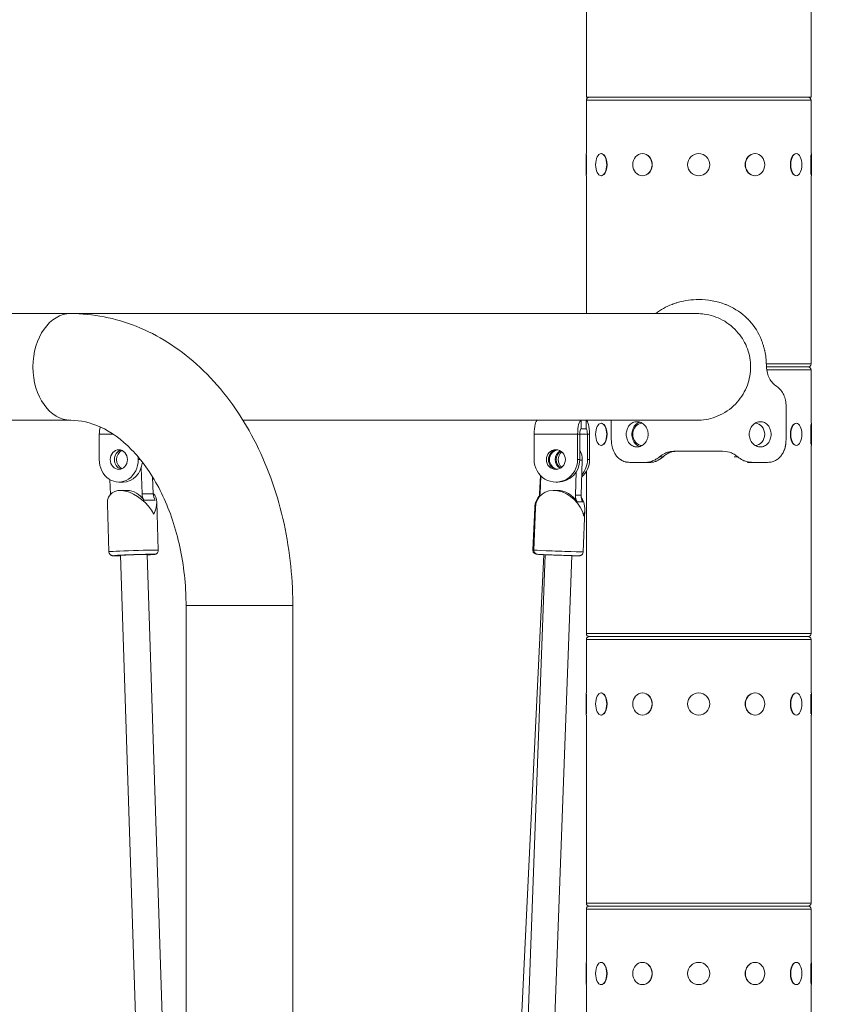
# Model space of a CAD drawing. Extents: x 57080 to 82280, y -36137 to 17323.
# Drawn here: x 78362 to 78816, y 4006 to 4563 of the extents above; entities that cross this region are included whole.
import ezdxf

# ---------------------------------------------------------------- set-up
doc = ezdxf.new("R2010")
doc.units = 0
doc.header["$MEASUREMENT"] = 0
doc.header["$PDMODE"] = 1
doc.layers.get('0').update_dxf_attribs({"linetype": 'CONTINUOUS'})
doc.layers.get('DefPoints').update_dxf_attribs({"linetype": 'CONTINUOUS'})
for name, color, linetype, lineweight in [('FRAM3', 1, 'CONTINUOUS', 50), ('外形線', 7, 'CONTINUOUS', 18), ('寸法線', 3, 'CONTINUOUS', 18)]:
    doc.layers.add(name, color=color, linetype=linetype, lineweight=lineweight)
doc.styles.get("Standard").update_dxf_attribs({"font": 'TXT.SHX', "bigfont": 'bigfont.shx'})
doc.dimstyles.new('60ベース', dxfattribs={"dimscale": 60, "dimtxt": 3, "dimasz": 3, "dimexe": 0, "dimexo": 1, "dimgap": 1, "dimtad": 3, "dimdec": 1, "dimdsep": 46, "dimtxsty": 'Standard', "dimblk": 'DOTSMALL', "dimcen": 0, "dimclrd": 256, "dimclre": 256, "dimclrt": 7, "dimadec": 3, "dimazin": 2, "dimtfac": 1, "dimtdec": 1, "dimtix": 1, "dimtmove": 2, "dimatfit": 2, "dimldrblk": 'OPEN', "dimfxl": 0, "dimtolj": 1, "dimlwd": -1, "dimlwe": -1, "dimarcsym": 0})

# ---------------------------------------------------------------- blocks, each defined once
blk = doc.blocks.new('_DotSmall')
at = {"layer": 'FRAM3', "color": 0, "const_width": 0.5}
blk.add_lwpolyline([(-0.0625, 0, 1), (0.0625, 0, 1)], format="xyb", close=True, dxfattribs=at)
blk = doc.blocks.new('*D28')
at = {"layer": 'DefPoints', "color": 0}
for p in [(78745.99, 5129.68), (76307.55, 4671.08), (78745.99, 4517.03)]:
    blk.add_point(p, dxfattribs=at)
at = {"layer": '寸法線'}
for p, q in [((76307.55, 4731.08), (76307.55, 5129.68)), ((76307.55, 5129.68), (78745.99, 5129.68)), ((78745.99, 4577.03), (78745.99, 5129.68))]:
    blk.add_line(p, q, dxfattribs=at)
at = {"layer": '寸法線', "xscale": 180, "yscale": 180, "zscale": 180, "rotation": 180}
blk.add_blockref('_DotSmall', (76307.55, 5129.68), dxfattribs=at)
at = {"layer": '寸法線', "xscale": 180, "yscale": 180, "zscale": 180}
blk.add_blockref('_DotSmall', (78745.99, 5129.68), dxfattribs=at)
at = {"layer": '寸法線', "color": 7, "insert": (77526.77, 5279.68), "char_height": 180, "attachment_point": 5}
blk.add_mtext('\\A1;2438', dxfattribs=at)
blk = doc.blocks.new('_OPEN')
at = {"color": 0, "linetype": 'ByBlock'}
for p, q in [((-1, 0.1667), (0, 0)), ((0, 0), (-1, -0.1667)), ((0, 0), (-1, 0))]:
    blk.add_line(p, q, dxfattribs=at)
blk = doc.blocks.new('*D29')
at = {"layer": 'DefPoints', "color": 0}
for p in [(80130.95, 5129.68), (78745.99, 4517.03), (80130.95, 2380.94)]:
    blk.add_point(p, dxfattribs=at)
at = {"layer": '寸法線'}
for p, q in [((78745.99, 4577.03), (78745.99, 5129.68)), ((78745.99, 5129.68), (80130.95, 5129.68)), ((80130.95, 2440.94), (80130.95, 5129.68))]:
    blk.add_line(p, q, dxfattribs=at)
at = {"layer": '寸法線', "xscale": 180, "yscale": 180, "zscale": 180, "rotation": 180}
blk.add_blockref('_DotSmall', (78745.99, 5129.68), dxfattribs=at)
at = {"layer": '寸法線', "xscale": 180, "yscale": 180, "zscale": 180}
blk.add_blockref('_DotSmall', (80130.95, 5129.68), dxfattribs=at)
at = {"layer": '寸法線', "color": 7, "insert": (79438.47, 5279.68), "char_height": 180, "attachment_point": 5}
blk.add_mtext('\\A1;(1385)', dxfattribs=at)
blk = doc.blocks.new('*D30')
at = {"layer": 'DefPoints', "color": 0}
for p in [(80130.95, 5468.03), (71430.75, 4548.55), (80130.95, 4548.55)]:
    blk.add_point(p, dxfattribs=at)
at = {"layer": '寸法線'}
for p, q in [((71430.75, 4608.55), (71430.75, 5468.03)), ((71430.75, 5468.03), (80130.95, 5468.03)), ((80130.95, 4608.55), (80130.95, 5468.03))]:
    blk.add_line(p, q, dxfattribs=at)
at = {"layer": '寸法線', "xscale": 180, "yscale": 180, "zscale": 180, "rotation": 180}
blk.add_blockref('_DotSmall', (71430.75, 5468.03), dxfattribs=at)
at = {"layer": '寸法線', "xscale": 180, "yscale": 180, "zscale": 180}
blk.add_blockref('_DotSmall', (80130.95, 5468.03), dxfattribs=at)
at = {"layer": '寸法線', "color": 7, "insert": (75780.85, 5618.03), "char_height": 180, "attachment_point": 5}
blk.add_mtext('\\A1;(8700)', dxfattribs=at)

msp = doc.modelspace()

# ---------------------------------------------------------------- linework, layer by layer
at = {"layer": '外形線', "extrusion": (0, 1, 0)}
for p, q in [((78682.486, 4518.676), (78682.486, 4623.637)), ((78809.486, 4518.676), (78809.486, 4623.637)), ((78809.486, 4518.676), (78682.486, 4518.676)), ((78809.486, 4517.025), (78682.486, 4517.025)), ((78682.486, 4486.863), (78682.486, 4517.025)), ((78809.486, 4486.863), (78809.486, 4517.025)), ((78682.295, 4474.29), (78682.295, 4486.863)), ((78682.295, 4486.863), (78682.486, 4486.863)), ((78682.549, 4486.185), (78682.549, 4474.967)), ((78690.828, 4486.863), (78690.993, 4486.863)), ((78714.141, 4486.863), (78714.236, 4486.863)), ((78777.831, 4486.863), (78777.736, 4486.863)), ((78801.143, 4486.863), (78800.978, 4486.863)), ((78809.422, 4474.967), (78809.422, 4486.185)), ((78809.676, 4486.863), (78809.486, 4486.863)), ((78809.676, 4486.863), (78809.676, 4474.29)), ((78682.295, 4474.29), (78682.486, 4474.29)), ((78682.486, 4396.439), (78682.486, 4474.29)), ((78690.828, 4474.29), (78690.993, 4474.29)), ((78714.141, 4474.29), (78714.236, 4474.29)), ((78777.831, 4474.29), (78777.736, 4474.29)), ((78801.143, 4474.29), (78800.978, 4474.29)), ((78809.486, 4367.927), (78809.486, 4474.29)), ((78809.676, 4474.29), (78809.486, 4474.29)), ((78175.45, 4396.439), (78390.976, 4396.439)), ((78744.954, 4396.439), (78390.976, 4396.439)), ((78784.222, 4367.927), (78809.486, 4367.927)), ((78784.277, 4366.276), (78807.835, 4366.276)), ((78807.835, 4366.276), (78784.277, 4366.276)), ((78809.486, 4364.625), (78784.435, 4364.625)), ((78809.486, 4334.463), (78809.486, 4364.625)), ((78795.346, 4325.001), (78795.346, 4344.051)), ((78175.45, 4336.114), (78390.976, 4336.114)), ((78488.383, 4336.114), (78667.196, 4336.114)), ((78679.503, 4336.114), (78667.196, 4336.114)), ((78682.28, 4336.114), (78679.503, 4336.114)), ((78679.503, 4336.114), (78679.503, 4331.351)), ((78682.28, 4336.114), (78744.954, 4336.114)), ((78682.28, 4331.351), (78682.28, 4336.114)), ((78682.486, 4336.071), (78682.486, 4336.114)), ((78696.563, 4336.114), (78696.563, 4325.001)), ((78682.28, 4331.351), (78679.503, 4331.351)), ((78690.828, 4334.463), (78690.993, 4334.463)), ((78801.143, 4334.463), (78800.978, 4334.463)), ((78809.422, 4322.567), (78809.422, 4333.785)), ((78809.676, 4334.463), (78809.486, 4334.463)), ((78809.676, 4334.463), (78809.676, 4321.89)), ((78415.101, 4328.176), (78407.154, 4328.176)), ((78407.154, 4328.176), (78407.154, 4313.889)), ((78677.52, 4328.176), (78652.925, 4328.176)), ((78652.925, 4328.176), (78652.925, 4313.889)), ((78677.52, 4328.176), (78677.52, 4313.889)), ((78678.71, 4328.176), (78677.52, 4328.176)), ((78678.71, 4328.176), (78678.71, 4313.889)), ((78683.074, 4328.176), (78678.71, 4328.176)), ((78683.074, 4313.889), (78683.074, 4328.176)), ((78684.264, 4328.176), (78683.074, 4328.176)), ((78684.264, 4313.889), (78684.264, 4328.176)), ((78690.828, 4321.89), (78690.993, 4321.89)), ((78801.143, 4321.89), (78800.978, 4321.89)), ((78809.486, 4215.527), (78809.486, 4321.89)), ((78809.676, 4321.89), (78809.486, 4321.89)), ((78429.209, 4315.29), (78429.209, 4313.889)), ((78429.209, 4313.889), (78430.365, 4313.889)), ((78677.52, 4313.889), (78678.71, 4313.889)), ((78678.704, 4313.502), (78680.165, 4313.502)), ((78679.447, 4293.704), (78680.165, 4313.502)), ((78683.074, 4313.889), (78684.264, 4313.889)), ((78725.886, 4315.476), (78723.879, 4315.476)), ((78759.389, 4318.651), (78732.52, 4318.651)), ((78766.027, 4315.476), (78768.03, 4315.476)), ((78431.317, 4294.477), (78430.834, 4309.322)), ((78715.599, 4312.301), (78706.985, 4312.301)), ((78718.359, 4312.301), (78715.599, 4312.301)), ((78773.556, 4312.301), (78776.31, 4312.301)), ((78784.924, 4312.301), (78776.31, 4312.301)), ((78413.12, 4302.605), (78413.392, 4294.257)), ((78437.616, 4294.477), (78437.306, 4304.012)), ((78656.563, 4304.872), (78656.067, 4294.617)), ((78656.677, 4304.756), (78656.304, 4294.477)), ((78676.273, 4293.704), (78676.756, 4307.02)), ((78682.486, 4215.527), (78682.486, 4307.311)), ((78418.182, 4301.189), (78420.544, 4301.189)), ((78665.223, 4301.189), (78666.413, 4301.189)), ((78418.967, 4296.448), (78422.741, 4296.448)), ((78431.317, 4294.477), (78437.616, 4294.477)), ((78656.067, 4294.617), (78656.309, 4294.617)), ((78663.965, 4296.448), (78665.867, 4296.448)), ((78676.273, 4293.704), (78679.447, 4293.704)), ((78411.703, 4288.944), (78412.587, 4261.781)), ((78438.725, 4290.891), (78432.425, 4290.891)), ((78439.628, 4289.853), (78440.512, 4262.69)), ((78653.286, 4286.653), (78652.139, 4262.939)), ((78653.62, 4286.471), (78652.759, 4262.742)), ((78680.419, 4290.032), (78677.245, 4290.032)), ((78681.541, 4285.457), (78680.68, 4261.729)), ((78419.085, 4259.794), (78456.184, 3119.838)), ((78434.158, 4260.285), (78456.184, 3583.491)), ((78659.098, 4260.141), (78602.876, 2710.928)), ((78658.442, 4260.17), (78612.997, 3320.558)), ((78674.169, 4259.594), (78617.958, 2710.665)), ((78516.509, 4231.402), (78456.184, 4231.402)), ((78456.184, 4231.402), (78456.184, 2713.555)), ((78516.509, 4231.402), (78516.509, 2712.435)), ((78682.486, 4215.527), (78809.486, 4215.527)), ((78684.137, 4213.876), (78807.835, 4213.876)), ((78807.835, 4213.876), (78684.137, 4213.876)), ((78809.486, 4212.225), (78682.486, 4212.225)), ((78682.486, 4182.063), (78682.486, 4212.225)), ((78809.486, 4182.063), (78809.486, 4212.225)), ((78682.295, 4169.49), (78682.295, 4182.063)), ((78682.295, 4182.063), (78682.486, 4182.063)), ((78682.549, 4181.385), (78682.549, 4170.167)), ((78690.828, 4182.063), (78690.993, 4182.063)), ((78714.141, 4182.063), (78714.236, 4182.063)), ((78777.831, 4182.063), (78777.736, 4182.063)), ((78801.143, 4182.063), (78800.978, 4182.063)), ((78809.422, 4170.167), (78809.422, 4181.385)), ((78809.676, 4182.063), (78809.486, 4182.063)), ((78809.676, 4182.063), (78809.676, 4169.49)), ((78682.295, 4169.49), (78682.486, 4169.49)), ((78682.486, 4063.127), (78682.486, 4169.49)), ((78690.828, 4169.49), (78690.993, 4169.49)), ((78714.141, 4169.49), (78714.236, 4169.49)), ((78777.831, 4169.49), (78777.736, 4169.49)), ((78801.143, 4169.49), (78800.978, 4169.49)), ((78809.486, 4063.127), (78809.486, 4169.49)), ((78809.676, 4169.49), (78809.486, 4169.49)), ((78682.486, 4063.127), (78809.486, 4063.127)), ((78809.486, 4059.825), (78682.486, 4059.825)), ((78682.486, 4029.663), (78682.486, 4059.825)), ((78684.137, 4061.476), (78807.835, 4061.476)), ((78807.835, 4061.476), (78684.137, 4061.476)), ((78809.486, 4029.663), (78809.486, 4059.825)), ((78682.295, 4017.09), (78682.295, 4029.663)), ((78682.295, 4029.663), (78682.486, 4029.663)), ((78690.828, 4029.663), (78690.993, 4029.663)), ((78714.141, 4029.663), (78714.236, 4029.663)), ((78777.831, 4029.663), (78777.736, 4029.663)), ((78801.143, 4029.663), (78800.978, 4029.663)), ((78809.676, 4029.663), (78809.486, 4029.663)), ((78809.676, 4029.663), (78809.676, 4017.09)), ((78682.549, 4028.985), (78682.549, 4017.767)), ((78809.422, 4017.767), (78809.422, 4028.985)), ((78682.295, 4017.09), (78682.486, 4017.09)), ((78682.486, 3910.727), (78682.486, 4017.09)), ((78690.828, 4017.09), (78690.993, 4017.09)), ((78714.141, 4017.09), (78714.236, 4017.09)), ((78777.831, 4017.09), (78777.736, 4017.09)), ((78801.143, 4017.09), (78800.978, 4017.09)), ((78809.486, 3910.727), (78809.486, 4017.09)), ((78809.676, 4017.09), (78809.486, 4017.09))]:
    msp.add_line(p, q, dxfattribs=at)
at = {"layer": '外形線', "extrusion": (2.26678e-16, 0, -1)}
for centre in [(-78745.986, 4480.576), (-78745.986, 4175.776), (-78745.986, 4023.376)]:
    msp.add_circle(centre, 6.286, dxfattribs=at)
for centre, start, end in [((-78684.137, 4517.025), 0, 90), ((-78807.835, 4517.025), 90, 180), ((-78807.835, 4367.927), 180, 270), ((-78807.835, 4364.625), 90, 180), ((-78684.137, 4215.527), 270, 0), ((-78684.137, 4212.225), 0, 90), ((-78807.835, 4215.527), 180, 270), ((-78807.835, 4212.225), 90, 180), ((-78684.137, 4063.127), 270, 0), ((-78807.835, 4063.127), 180, 270), ((-78684.137, 4059.825), 0, 90), ((-78807.835, 4059.825), 90, 180)]:
    msp.add_arc(centre, 1.651, start, end, dxfattribs=at)
for centre, major_axis, ratio, start_param, end_param in [((78690.828, 4480.576), (0, 6.286), 0.5, -1.5707963, 4.712389), ((78714.141, 4480.576), (0, 6.286), 0.8660254, -1.5707963, 4.712389), ((78777.831, 4480.576), (0, 6.286), 0.8660254, -1.5707963, 4.712389), ((78801.143, 4480.576), (0, 6.286), 0.5, -1.5707963, 4.712389), ((78390.976, 4366.276), (0, 30.162), 0.7071068, 3.1415927, 6.2831853), ((78690.828, 4328.176), (0, 6.286), 0.5, -1.5707963, 4.712389), ((78801.143, 4328.176), (0, 6.286), 0.5, -1.5707963, 4.712389), ((78690.828, 4175.776), (0, 6.286), 0.5, -1.5707963, 4.712389), ((78714.141, 4175.776), (0, 6.286), 0.8660254, -1.5707963, 4.712389), ((78777.831, 4175.776), (0, 6.286), 0.8660254, -1.5707963, 4.712389), ((78801.143, 4175.776), (0, 6.286), 0.5, -1.5707963, 4.712389), ((78690.828, 4023.376), (0, 6.286), 0.5, -1.5707963, 4.712389), ((78714.141, 4023.376), (0, 6.286), 0.8660254, -1.5707963, 4.712389), ((78777.831, 4023.376), (0, 6.286), 0.8660254, -1.5707963, 4.712389), ((78801.143, 4023.376), (0, 6.286), 0.5, -1.5707963, 4.712389)]:
    msp.add_ellipse(centre, major_axis=major_axis, ratio=ratio, start_param=start_param, end_param=end_param, dxfattribs=at)
at = {"layer": '外形線'}
for centre, major_axis, ratio, start_param, end_param in [((78691.048, 4480.576), (0, 6.287), 0.5, 3.6101706, 5.8146074), ((78714.268, 4480.576), (0, 6.287), 0.8660254, 3.6101706, 5.8146074), ((78777.704, 4480.576), (0, 6.286), 0.8660254, 0.4685779, 2.6730147), ((78800.923, 4480.576), (0, 6.287), 0.5, 0.4685779, 2.6730147), ((78654.909, 4328.176), (0, 7.938), 0.2498971, 0, 1.5707963), ((78679.503, 4328.176), (0, 7.937), 0.2498971, 0, 1.5707963), ((78682.28, 4328.176), (0, 7.937), 0.2498971, -1.5707963, 0), ((78411.091, 4328.176), (0, 7.938), 0.4959998, 1.0212213, 1.5707963), ((78679.503, 4328.176), (0, 3.175), 0.2498971, 0, 1.5707963), ((78682.28, 4328.176), (0, 3.175), 0.2498971, -1.5707963, 0), ((78691.048, 4328.176), (0, 6.286), 0.5, 3.6101706, 5.8146074), ((78800.923, 4328.176), (0, 6.287), 0.5, 0.4685779, 2.6730147), ((78418.182, 4313.889), (0, 5.556), 0.8683226, -1.5707963, 4.712389), ((78665.223, 4313.889), (0, 5.556), 0.9682724, -1.5707963, 4.712389), ((78670.181, 4313.888), (0, 10.319), 0.9682724, 4.674927, 5.2602631), ((78418.182, 4313.889), (0, 12.7), 0.8683226, 1.5707963, 4.712389), ((78665.223, 4313.889), (0, 12.7), 0.9682724, 1.5707963, 4.712389), ((78670.777, 4313.889), (0, 5.556), 0.9682724, 0.5423744, 2.5992183), ((78666.413, 4313.889), (0, 12.7), 0.9682724, 3.1415927, 4.712389), ((78671.967, 4313.889), (0, 5.556), 0.9682724, 0.6774128, 2.4641799), ((78420.544, 4313.889), (0, 12.7), 0.8683226, 3.1415927, 4.5988653), ((78422.741, 4282.478), (0, 13.97), 0.8683226, -0.9244952, 0), ((78425.891, 4282.478), (-11.82, -12.21), 0.5742366, 2.1155837, 3.1562736), ((78443.126, 4294.715), (0, 6.35), 0.8683226, 1.6082583, 2.2170974), ((78667.071, 4282.495), (-10.722, 11.253), 0.772177, 0.0597541, 0.8676993), ((78649.926, 4294.934), (0, 6.35), 0.9682724, 4.31164, 4.6624807), ((78665.867, 4282.478), (0, 13.97), 0.9682724, -0.9994192, 0), ((78685.591, 4293.467), (0, 6.35), 0.9682724, 1.5333344, 2.1421735), ((78667.454, 4282.478), (-11.283, -10.881), 0.7765462, 2.2112614, 3.0414531), ((78426.624, 4259.951), (11.678, 0.38), 0.0185768, -0.8692751, 4.0108678), ((78426.624, 4259.951), (8.925, 0.29), 0.0185768, -0.5652804, 3.706873), ((78666.719, 4262.235), (-13.961, 0.507), 0.0093594, 0, 3.1415927), ((78665.982, 4259.981), (-11.67, 0.564), 0.0124668, 2.3484444, 3.585598), ((78665.982, 4259.981), (-8.919, 0.431), 0.0124668, 2.7336141, 3.3293191), ((78691.048, 4175.776), (0, 6.286), 0.5, 3.6101706, 5.8146074), ((78714.268, 4175.776), (0, 6.286), 0.8660254, 3.6101706, 5.8146074), ((78777.704, 4175.776), (0, 6.286), 0.8660254, 0.4685779, 2.6730147), ((78800.923, 4175.776), (0, 6.287), 0.5, 0.4685779, 2.6730147), ((78691.048, 4023.376), (0, 6.287), 0.5, 3.6101706, 5.8146074), ((78714.268, 4023.376), (0, 6.286), 0.8660254, 3.6101706, 5.8146074), ((78777.704, 4023.376), (0, 6.287), 0.8660254, 0.4685779, 2.6730147), ((78800.923, 4023.376), (0, 6.287), 0.5, 0.4685779, 2.6730147)]:
    msp.add_ellipse(centre, major_axis=major_axis, ratio=ratio, start_param=start_param, end_param=end_param, dxfattribs=at)
at = {"layer": '外形線', "extrusion": (2.26678e-16, -3.68936e-45, -1)}
msp.add_ellipse((78714.141, 4328.176), major_axis=(0, 6.287), ratio=0.8660254, start_param=3.1651621, end_param=6.2596158, dxfattribs=at)
at = {"layer": '外形線', "extrusion": (2.26678e-16, 1.40305e-43, -1)}
msp.add_ellipse((78777.831, 4328.176), major_axis=(0, 6.287), ratio=0.8660254, start_param=0.0124967, end_param=3.1290959, dxfattribs=at)
at = {"layer": '外形線', "extrusion": (2.26678e-16, 1.23244e-42, -1)}
msp.add_ellipse((78420.544, 4313.889), major_axis=(0, 5.556), ratio=0.8683226, start_param=3.3889131, end_param=6.0358648, dxfattribs=at)
at = {"layer": '外形線', "extrusion": (2.26678e-16, 9.08567e-43, -1)}
msp.add_ellipse((78421.719, 4313.888), major_axis=(0, 5.556), ratio=0.8683226, start_param=3.5170755, end_param=5.9079302, dxfattribs=at)
at = {"layer": '外形線', "extrusion": (2.26678e-16, 7.20618e-43, -1)}
msp.add_ellipse((78666.413, 4313.889), major_axis=(0, 5.556), ratio=0.9682724, start_param=3.2524275, end_param=6.1723504, dxfattribs=at)
at = {"layer": '外形線', "extrusion": (2.26678e-16, 7.15976e-45, -1)}
msp.add_ellipse((78667.007, 4313.888), major_axis=(0, 5.556), ratio=0.9682724, start_param=3.3084644, end_param=6.1168165, dxfattribs=at)
at = {"layer": '外形線', "extrusion": (2.26678e-16, 9.03487e-43, -1)}
msp.add_ellipse((78670.181, 4313.888), major_axis=(0, 5.556), ratio=0.9682724, start_param=3.6205855, end_param=5.8043734, dxfattribs=at)
at = {"layer": '外形線', "extrusion": (2.26678e-16, 1.43633e-43, -1)}
msp.add_ellipse((78671.967, 4313.889), major_axis=(0, 12.7), ratio=0.9682724, start_param=1.5707963, end_param=2.4483747, dxfattribs=at)
at = {"layer": '外形線', "extrusion": (2.26678e-16, -2.98214e-44, -1)}
msp.add_ellipse((78670.777, 4313.889), major_axis=(0, 12.7), ratio=0.9682724, start_param=1.5707963, end_param=2.3094246, dxfattribs=at)
at = {"layer": '外形線', "extrusion": (2.26678e-16, -2.06271e-41, -1)}
msp.add_ellipse((78431.567, 4313.889), major_axis=(0, 12.7), ratio=0.8683226, start_param=2.5505169, end_param=2.5910136, dxfattribs=at)
at = {"layer": '外形線', "extrusion": (2.00209e-16, -3.62746e-17, -1)}
msp.add_ellipse((78425.891, 4282.478), major_axis=(-12.343, 11.948), ratio=0.5865563, start_param=-0.5447873, end_param=2.0781217, dxfattribs=at)
at = {"layer": '外形線', "extrusion": (2.56217e-16, 9.29289e-17, -1)}
msp.add_ellipse((78667.454, 4282.478), major_axis=(-10.802, 11.201), ratio=0.7728036, start_param=-0.6404651, end_param=2.2487234, dxfattribs=at)
at = {"layer": '外形線', "extrusion": (2.26678e-16, 1.15467e-42, -1)}
msp.add_ellipse((78436.827, 4294.715), major_axis=(0, 6.35), ratio=0.8683226, start_param=4.0660879, end_param=4.674927, dxfattribs=at)
at = {"layer": '外形線', "extrusion": (2.26678e-16, 4.57612e-43, -1)}
msp.add_ellipse((78650.16, 4294.715), major_axis=(0, 6.35), ratio=0.9682724, start_param=1.6082583, end_param=1.826505, dxfattribs=at)
at = {"layer": '外形線', "extrusion": (2.26678e-16, -4.83448e-44, -1)}
msp.add_ellipse((78682.417, 4293.467), major_axis=(0, 6.35), ratio=0.9682724, start_param=4.1410118, end_param=4.7498509, dxfattribs=at)
at = {"layer": '外形線', "extrusion": (2.26678e-16, -3.64078e-30, -1)}
msp.add_ellipse((78426.55, 4262.235), major_axis=(13.963, 0.454), ratio=0.0185768, start_param=3.1415927, end_param=6.2831853, dxfattribs=at)
at = {"layer": '外形線', "extrusion": (2.26678e-16, -2.83497e-31, -1)}
msp.add_ellipse((78666.093, 4262.264), major_axis=(-13.954, 0.675), ratio=0.0124668, start_param=0, end_param=0.3004832, dxfattribs=at)
at = {"layer": '外形線'}
for points, knots in [([(78784.27, 4366.412), (78784.217, 4369.186), (78783.972, 4371.765), (78783.532, 4374.147), (78783.477, 4374.445), (78783.418, 4374.74), (78783.357, 4375.032), (78783.327, 4375.177), (78783.295, 4375.322), (78783.263, 4375.467), (78783.231, 4375.611), (78783.195, 4375.77), (78783.158, 4375.924), (78783.013, 4376.541), (78782.854, 4377.153), (78782.68, 4377.76), (78782.506, 4378.368), (78782.318, 4378.97), (78782.115, 4379.568), (78782.014, 4379.867), (78781.909, 4380.165), (78781.8, 4380.461), (78781.691, 4380.758), (78781.578, 4381.054), (78781.463, 4381.347), (78779.845, 4385.444), (78777.612, 4389.103), (78774.676, 4392.325), (78774.466, 4392.555), (78774.253, 4392.783), (78774.036, 4393.009), (78773.927, 4393.121), (78773.818, 4393.234), (78773.708, 4393.345), (78773.652, 4393.401), (78773.597, 4393.457), (78773.541, 4393.513), (78773.486, 4393.568), (78773.429, 4393.625), (78773.374, 4393.679), (78770.306, 4396.705), (78766.752, 4399.116), (78762.694, 4400.911), (78762.404, 4401.039), (78762.111, 4401.164), (78761.816, 4401.286), (78761.669, 4401.347), (78761.521, 4401.407), (78761.372, 4401.466), (78761.298, 4401.496), (78761.223, 4401.525), (78761.148, 4401.555), (78761.074, 4401.584), (78760.998, 4401.614), (78760.924, 4401.642), (78756.193, 4403.465), (78751.172, 4404.376), (78745.955, 4404.376), (78742.042, 4404.376), (78738.237, 4403.863), (78734.585, 4402.838), (78733.977, 4402.667), (78733.372, 4402.482), (78732.772, 4402.283), (78732.473, 4402.183), (78732.174, 4402.08), (78731.876, 4401.973), (78731.727, 4401.92), (78731.579, 4401.866), (78731.43, 4401.81), (78731.356, 4401.783), (78731.282, 4401.755), (78731.208, 4401.727), (78731.134, 4401.699), (78731.061, 4401.671), (78730.986, 4401.642), (78727.55, 4400.318), (78724.452, 4398.583), (78721.686, 4396.439)], [0, 0, 0, 0, 0.0625, 0.0625, 0.0625, 0.0703125, 0.0703125, 0.0703125, 0.07421875, 0.07421875, 0.07421875, 0.078125, 0.078125, 0.078125, 0.09375, 0.09375, 0.09375, 0.109375, 0.109375, 0.109375, 0.1171875, 0.1171875, 0.1171875, 0.125, 0.125, 0.125, 0.234375, 0.234375, 0.234375, 0.2421875, 0.2421875, 0.2421875, 0.24609375, 0.24609375, 0.24609375, 0.24804688, 0.24804688, 0.24804688, 0.25, 0.25, 0.25, 0.359375, 0.359375, 0.359375, 0.3671875, 0.3671875, 0.3671875, 0.37109375, 0.37109375, 0.37109375, 0.37304688, 0.37304688, 0.37304688, 0.375, 0.375, 0.375, 0.5, 0.5, 0.5, 0.59375, 0.59375, 0.59375, 0.609375, 0.609375, 0.609375, 0.6171875, 0.6171875, 0.6171875, 0.62109375, 0.62109375, 0.62109375, 0.62304687, 0.62304687, 0.62304687, 0.625, 0.625, 0.625, 0.71438508, 0.71438508, 0.71438508, 0.71438508]), ([(78390.976, 4396.439), (78403.63, 4396.439), (78416.259, 4393.929), (78440.449, 4384.276), (78451.918, 4376.946), (78473.093, 4358.007), (78482.583, 4346.088), (78498.178, 4319.511), (78504.291, 4304.843), (78512.971, 4273.979), (78515.536, 4257.782), (78516.432, 4238.105), (78516.509, 4234.754), (78516.509, 4231.402)], [1.5707963, 1.5707963, 1.5707963, 1.5707963, 1.8458308, 1.8458308, 2.1347431, 2.1347431, 2.4489023, 2.4489023, 2.7630616, 2.7630616, 3.0772208, 3.0772208, 3.1415927, 3.1415927, 3.1415927, 3.1415927]), ([(78775.303, 4366.276), (78775.303, 4369.77), (78774.691, 4373.203), (78772.322, 4379.74), (78770.571, 4382.773), (78765.884, 4388.42), (78762.838, 4390.922), (78756.201, 4394.504), (78752.713, 4395.656), (78747.704, 4396.345), (78746.328, 4396.439), (78744.954, 4396.439)], [-19.2663159, -19.2663159, -19.2663159, -19.2663159, -18.2180991, -18.2180991, -17.1562419, -17.1562419, -15.9625582, -15.9625582, -14.8597116, -14.8597116, -14.4444284, -14.4444284, -14.4444284, -14.4444284]), ([(78744.954, 4336.113), (78745.728, 4336.113), (78746.504, 4336.143), (78751.08, 4336.497), (78754.758, 4337.501), (78761.815, 4340.903), (78765.073, 4343.378), (78770.208, 4349.181), (78772.159, 4352.42), (78774.673, 4359.248), (78775.303, 4362.73), (78775.303, 4366.276)], [-4.8228969, -4.8228969, -4.8228969, -4.8228969, -4.5893795, -4.5893795, -3.4461124, -3.4461124, -2.2090185, -2.2090185, -1.0637448, -1.0637448, 0, 0, 0, 0]), ([(78790.039, 4355.254), (78789.215, 4355.792), (78788.425, 4356.44), (78787.03, 4357.959), (78786.435, 4358.795), (78785.439, 4360.692), (78785.058, 4361.718), (78784.491, 4363.974), (78784.33, 4365.19), (78784.27, 4366.412)], [-1.4007233, -1.4007233, -1.4007233, -1.4007233, -1.0432837, -1.0432837, -0.7071136, -0.7071136, -0.3674335, -0.3674335, 0, 0, 0, 0]), ([(78795.346, 4344.051), (78795.342, 4345.201), (78795.241, 4346.339), (78794.804, 4348.512), (78794.484, 4349.512), (78793.603, 4351.415), (78793.049, 4352.278), (78791.703, 4353.899), (78790.9, 4354.628), (78790.039, 4355.254)], [-1.4048907, -1.4048907, -1.4048907, -1.4048907, -1.0600289, -1.0600289, -0.7277728, -0.7277728, -0.3823477, -0.3823477, 0, 0, 0, 0]), ([(78390.976, 4336.114), (78396.496, 4336.114), (78402.06, 4334.929), (78413.646, 4329.605), (78419.654, 4325.403), (78430.938, 4313.809), (78436.202, 4306.568), (78445.049, 4289.822), (78448.682, 4280.422), (78453.935, 4260.192), (78455.552, 4249.365), (78456.133, 4236.077), (78456.184, 4233.739), (78456.184, 4231.402)], [1.5707963, 1.5707963, 1.5707963, 1.5707963, 1.8849556, 1.8849556, 2.1991149, 2.1991149, 2.4999454, 2.4999454, 2.7896464, 2.7896464, 3.0798353, 3.0798353, 3.1415927, 3.1415927, 3.1415927, 3.1415927]), ([(78717.399, 4328.176), (78717.399, 4329.074), (78717.234, 4330.031), (78716.568, 4331.791), (78716.068, 4332.594), (78714.924, 4333.861), (78714.204, 4334.411), (78712.645, 4335.14), (78711.807, 4335.32), (78710.252, 4335.32), (78709.433, 4335.14), (78707.943, 4334.411), (78707.272, 4333.861), (78706.22, 4332.594), (78705.769, 4331.791), (78705.172, 4330.031), (78705.026, 4329.074), (78705.026, 4328.176)], [2.1543817, 2.1543817, 2.1543817, 2.1543817, 2.4236799, 2.4236799, 2.6929781, 2.6929781, 2.9622754, 2.9622754, 3.2315726, 3.2315726, 3.5008698, 3.5008698, 3.770167, 3.770167, 4.0394652, 4.0394652, 4.3087634, 4.3087634, 4.3087634, 4.3087634]), ([(78712.63, 4335.079), (78712.37, 4334.998), (78712.114, 4334.897), (78711.123, 4334.411), (78710.454, 4333.861), (78709.407, 4332.594), (78708.958, 4331.791), (78708.364, 4330.031), (78708.219, 4329.074), (78708.219, 4328.176)], [3.41156073, 3.41156073, 3.41156073, 3.41156073, 3.50142481, 3.50142481, 3.7707645, 3.7707645, 4.04010566, 4.04010566, 4.30944683, 4.30944683, 4.30944683, 4.30944683]), ([(78786.883, 4328.176), (78786.883, 4329.074), (78786.737, 4330.031), (78786.14, 4331.791), (78785.689, 4332.594), (78784.637, 4333.861), (78783.966, 4334.411), (78782.476, 4335.14), (78781.657, 4335.32), (78780.102, 4335.32), (78779.264, 4335.14), (78777.705, 4334.411), (78776.985, 4333.861), (78775.842, 4332.594), (78775.341, 4331.791), (78774.675, 4330.031), (78774.51, 4329.074), (78774.51, 4328.176)], [2.1543817, 2.1543817, 2.1543817, 2.1543817, 2.4236799, 2.4236799, 2.6929781, 2.6929781, 2.9622754, 2.9622754, 3.2315726, 3.2315726, 3.5008698, 3.5008698, 3.770167, 3.770167, 4.0394652, 4.0394652, 4.3087634, 4.3087634, 4.3087634, 4.3087634]), ([(78696.563, 4325.001), (78696.586, 4324.314), (78696.627, 4323.573), (78696.743, 4322.531), (78696.818, 4321.961), (78697.301, 4319.957), (78697.738, 4318.794), (78698.669, 4317.072), (78699.088, 4316.448), (78700.036, 4315.294), (78700.562, 4314.775), (78701.345, 4314.158), (78701.561, 4314.002), (78701.879, 4313.792), (78701.977, 4313.73), (78702.517, 4313.401), (78703.351, 4312.936), (78704.605, 4312.592), (78704.761, 4312.555), (78705.23, 4312.466), (78705.54, 4312.425), (78706.21, 4312.353), (78706.601, 4312.323), (78706.985, 4312.301)], [-4.9257204, -4.9257204, -4.9257204, -4.9257204, -3.8216883, -3.8216883, -3.2355836, -3.2355836, -2.3130808, -2.3130808, -1.7118269, -1.7118269, -1.0888103, -1.0888103, -0.8598979, -0.8598979, -0.7591941, -0.7591941, -0.3162366, -0.3162366, -0.2479148, -0.2479148, -0.1389069, -0.1389069, 0, 0, 0, 0]), ([(78705.026, 4328.176), (78705.026, 4327.278), (78705.172, 4326.321), (78705.769, 4324.561), (78706.22, 4323.759), (78707.272, 4322.491), (78707.943, 4321.941), (78709.433, 4321.212), (78710.252, 4321.032), (78711.807, 4321.032), (78712.645, 4321.212), (78714.204, 4321.941), (78714.924, 4322.491), (78716.068, 4323.759), (78716.568, 4324.561), (78717.234, 4326.321), (78717.399, 4327.278), (78717.399, 4328.176)], [-4.3087634, -4.3087634, -4.3087634, -4.3087634, -4.0394652, -4.0394652, -3.770167, -3.770167, -3.5008698, -3.5008698, -3.2315726, -3.2315726, -2.9622754, -2.9622754, -2.6929781, -2.6929781, -2.4236799, -2.4236799, -2.1543817, -2.1543817, -2.1543817, -2.1543817]), ([(78708.219, 4328.176), (78708.219, 4327.278), (78708.364, 4326.321), (78708.958, 4324.561), (78709.407, 4323.758), (78710.454, 4322.491), (78711.123, 4321.941), (78712.114, 4321.455), (78712.37, 4321.354), (78712.63, 4321.273)], [-4.30944683, -4.30944683, -4.30944683, -4.30944683, -4.04010566, -4.04010566, -3.7707645, -3.7707645, -3.50142481, -3.50142481, -3.41156073, -3.41156073, -3.41156073, -3.41156073]), ([(78774.51, 4328.176), (78774.51, 4327.278), (78774.675, 4326.321), (78775.341, 4324.561), (78775.842, 4323.759), (78776.985, 4322.491), (78777.705, 4321.941), (78779.264, 4321.212), (78780.102, 4321.032), (78781.657, 4321.032), (78782.476, 4321.212), (78783.966, 4321.941), (78784.637, 4322.491), (78785.689, 4323.759), (78786.14, 4324.561), (78786.737, 4326.321), (78786.883, 4327.278), (78786.883, 4328.176)], [-4.3087634, -4.3087634, -4.3087634, -4.3087634, -4.0394652, -4.0394652, -3.770167, -3.770167, -3.5008698, -3.5008698, -3.2315726, -3.2315726, -2.9622754, -2.9622754, -2.6929781, -2.6929781, -2.4236799, -2.4236799, -2.1543817, -2.1543817, -2.1543817, -2.1543817]), ([(78784.924, 4312.301), (78785.399, 4312.325), (78785.795, 4312.353), (78786.115, 4312.385), (78786.275, 4312.401), (78786.416, 4312.418), (78786.539, 4312.437), (78786.554, 4312.439), (78786.569, 4312.441), (78786.584, 4312.444), (78786.591, 4312.445), (78786.598, 4312.446), (78786.606, 4312.447), (78786.613, 4312.448), (78786.625, 4312.45), (78786.635, 4312.452), (78786.677, 4312.459), (78786.719, 4312.466), (78786.761, 4312.474), (78786.845, 4312.489), (78786.928, 4312.506), (78787.011, 4312.524), (78787.678, 4312.667), (78788.334, 4312.893), (78788.977, 4313.203), (78789.299, 4313.358), (78789.624, 4313.537), (78789.927, 4313.727), (78790.23, 4313.916), (78790.522, 4314.122), (78790.803, 4314.345), (78791.083, 4314.568), (78791.353, 4314.807), (78791.611, 4315.063), (78791.741, 4315.191), (78791.867, 4315.323), (78791.991, 4315.46), (78792.053, 4315.528), (78792.115, 4315.597), (78792.175, 4315.667), (78792.206, 4315.702), (78792.236, 4315.738), (78792.266, 4315.773), (78792.296, 4315.809), (78792.325, 4315.844), (78792.355, 4315.881), (78792.84, 4316.472), (78793.265, 4317.111), (78793.633, 4317.799), (78793.817, 4318.143), (78793.987, 4318.499), (78794.143, 4318.867), (78794.182, 4318.959), (78794.22, 4319.052), (78794.257, 4319.146), (78794.294, 4319.239), (78794.331, 4319.333), (78794.368, 4319.432), (78794.442, 4319.63), (78794.511, 4319.828), (78794.576, 4320.027), (78794.707, 4320.425), (78794.82, 4320.824), (78794.915, 4321.225), (78794.963, 4321.426), (78795.007, 4321.627), (78795.046, 4321.828), (78795.056, 4321.879), (78795.065, 4321.929), (78795.075, 4321.98), (78795.079, 4322.005), (78795.084, 4322.03), (78795.089, 4322.055), (78795.091, 4322.068), (78795.093, 4322.082), (78795.095, 4322.092), (78795.097, 4322.101), (78795.098, 4322.11), (78795.1, 4322.119), (78795.113, 4322.194), (78795.125, 4322.272), (78795.137, 4322.354), (78795.233, 4323.007), (78795.303, 4323.89), (78795.346, 4325.001)], [0, 0, 0, 0, 0.0625, 0.0625, 0.0625, 0.09375, 0.09375, 0.09375, 0.0976562, 0.0976562, 0.0976562, 0.0996094, 0.0996094, 0.0996094, 0.1015625, 0.1015625, 0.1015625, 0.109375, 0.109375, 0.109375, 0.125, 0.125, 0.125, 0.25, 0.25, 0.25, 0.3125, 0.3125, 0.3125, 0.375, 0.375, 0.375, 0.4375, 0.4375, 0.4375, 0.46875, 0.46875, 0.46875, 0.484375, 0.484375, 0.484375, 0.4921875, 0.4921875, 0.4921875, 0.5, 0.5, 0.5, 0.625, 0.625, 0.625, 0.6875, 0.6875, 0.6875, 0.703125, 0.703125, 0.703125, 0.71875, 0.71875, 0.71875, 0.75, 0.75, 0.75, 0.8125, 0.8125, 0.8125, 0.84375, 0.84375, 0.84375, 0.8515625, 0.8515625, 0.8515625, 0.8554687, 0.8554687, 0.8554687, 0.8574219, 0.8574219, 0.8574219, 0.859375, 0.859375, 0.859375, 0.875, 0.875, 0.875, 1, 1, 1, 1]), ([(78715.599, 4312.301), (78717.746, 4312.31), (78719.296, 4312.868), (78720.585, 4313.352), (78721.217, 4313.677), (78722.525, 4314.463), (78723.22, 4314.958), (78723.879, 4315.476)], [-0.70120071, -0.70120071, -0.70120071, -0.70120071, -0.48015095, -0.48015095, -0.26002431, -0.26002431, 0, 0, 0, 0]), ([(78718.359, 4312.301), (78719.029, 4312.304), (78719.694, 4312.373), (78720.681, 4312.576), (78721.009, 4312.66), (78721.498, 4312.81), (78721.66, 4312.864), (78721.903, 4312.952), (78721.984, 4312.982), (78722.105, 4313.029), (78722.166, 4313.053), (78722.226, 4313.077), (78722.267, 4313.094), (78722.29, 4313.103), (78723.387, 4313.557), (78724.579, 4314.346), (78725.886, 4315.476)], [0, 0, 0, 0, 0.25, 0.25, 0.375, 0.375, 0.4375, 0.4375, 0.46875, 0.46875, 0.484375, 0.4921875, 0.4921875, 0.5, 0.5, 1, 1, 1, 1]), ([(78723.879, 4315.476), (78724.768, 4316.246), (78725.742, 4316.882), (78727.321, 4317.629), (78727.726, 4317.779), (78728.557, 4318.086), (78729.263, 4318.257), (78730.797, 4318.526), (78731.665, 4318.609), (78732.52, 4318.651)], [-0.65133241, -0.65133241, -0.65133241, -0.65133241, -0.53636271, -0.53636271, -0.48044037, -0.48044037, -0.26171869, -0.26171869, 0, 0, 0, 0]), ([(78725.886, 4315.476), (78726.425, 4315.99), (78726.998, 4316.444), (78727.911, 4317.035), (78728.224, 4317.217), (78728.706, 4317.468), (78728.869, 4317.548), (78729.117, 4317.662), (78729.2, 4317.7), (78729.326, 4317.754), (78729.368, 4317.772), (78729.431, 4317.798), (78729.452, 4317.807), (78729.494, 4317.824), (78729.519, 4317.835), (78730.641, 4318.289), (78732.039, 4318.559), (78733.741, 4318.651)], [0, 0, 0, 0, 0.25, 0.25, 0.375, 0.375, 0.4375, 0.4375, 0.46875, 0.46875, 0.484375, 0.484375, 0.4921875, 0.4921875, 0.5, 0.5, 1, 1, 1, 1]), ([(78759.389, 4318.651), (78761.729, 4318.642), (78763.342, 4318.085), (78764.683, 4317.6), (78765.334, 4317.276), (78766.67, 4316.489), (78767.371, 4315.994), (78768.03, 4315.476)], [-0.70120071, -0.70120071, -0.70120071, -0.70120071, -0.48015095, -0.48015095, -0.26002431, -0.26002431, 0, 0, 0, 0]), ([(78768.03, 4315.476), (78768.92, 4314.706), (78769.882, 4314.07), (78771.415, 4313.323), (78771.804, 4313.173), (78772.603, 4312.866), (78773.274, 4312.695), (78774.719, 4312.426), (78775.525, 4312.343), (78776.31, 4312.301)], [-0.65133241, -0.65133241, -0.65133241, -0.65133241, -0.53636271, -0.53636271, -0.48044037, -0.48044037, -0.26171869, -0.26171869, 0, 0, 0, 0]), ([(78412.587, 4261.781), (78412.595, 4261.536), (78412.645, 4261.294), (78412.802, 4260.853), (78412.912, 4260.662), (78413.164, 4260.315), (78413.303, 4260.183), (78413.598, 4259.941), (78413.734, 4259.866), (78413.986, 4259.738), (78414.086, 4259.702), (78414.261, 4259.644), (78414.328, 4259.627), (78414.468, 4259.595), (78414.527, 4259.585), (78414.689, 4259.56), (78414.762, 4259.553), (78414.97, 4259.536), (78415.093, 4259.531), (78415.385, 4259.521), (78415.551, 4259.518), (78415.929, 4259.513), (78416.141, 4259.512), (78416.607, 4259.512), (78416.859, 4259.513), (78417.701, 4259.519), (78418.36, 4259.527), (78419.093, 4259.539)], [4.71238898, 4.71238898, 4.71238898, 4.71238898, 4.71836018, 4.71836018, 4.72493988, 4.72493988, 4.7335352, 4.7335352, 4.74613562, 4.74613562, 4.76276224, 4.76276224, 4.78206539, 4.78206539, 4.81033781, 4.81033781, 4.87238114, 4.87238114, 4.98745691, 4.98745691, 5.10581492, 5.10581492, 5.22509989, 5.22509989, 5.34209348, 5.34209348, 5.58564472, 5.58564472, 5.58564472, 5.58564472]), ([(78434.166, 4260.03), (78435.072, 4260.073), (78435.865, 4260.116), (78437.23, 4260.2), (78437.756, 4260.238), (78438.285, 4260.296), (78438.399, 4260.308), (78438.61, 4260.348), (78438.656, 4260.357), (78438.763, 4260.383), (78438.82, 4260.398), (78438.979, 4260.448), (78439.08, 4260.48), (78439.367, 4260.625), (78439.519, 4260.704), (78439.822, 4260.971), (78439.915, 4261.063), (78440.162, 4261.373), (78440.33, 4261.641), (78440.489, 4262.213), (78440.52, 4262.451), (78440.512, 4262.69)], [6.9807259, 6.9807259, 6.9807259, 6.9807259, 7.28209303, 7.28209303, 7.61495623, 7.61495623, 7.73446893, 7.73446893, 7.76387546, 7.76387546, 7.78858254, 7.78858254, 7.81409385, 7.81409385, 7.83153219, 7.83153219, 7.83813623, 7.83813623, 7.8481725, 7.8481725, 7.85398163, 7.85398163, 7.85398163, 7.85398163]), ([(78652.139, 4262.939), (78652.127, 4262.695), (78652.157, 4262.45), (78652.278, 4262), (78652.371, 4261.801), (78652.594, 4261.434), (78652.722, 4261.291), (78653.002, 4261.021), (78653.134, 4260.934), (78653.395, 4260.776), (78653.497, 4260.734), (78653.668, 4260.665), (78653.731, 4260.645), (78653.848, 4260.61), (78653.895, 4260.599), (78654.005, 4260.574), (78654.052, 4260.565), (78654.121, 4260.553), (78654.145, 4260.549), (78654.168, 4260.546)], [1.57079633, 1.57079633, 1.57079633, 1.57079633, 1.57479377, 1.57479377, 1.57919963, 1.57919963, 1.58498181, 1.58498181, 1.59377445, 1.59377445, 1.60680295, 1.60680295, 1.62128645, 1.62128645, 1.63969864, 1.63969864, 1.67205105, 1.67205105, 1.69291376, 1.69291376, 1.69291376, 1.69291376]), ([(78680.68, 4261.729), (78680.671, 4261.485), (78680.621, 4261.244), (78680.463, 4260.806), (78680.353, 4260.616), (78680.101, 4260.269), (78679.961, 4260.137), (78679.656, 4259.889), (78679.516, 4259.814), (78679.227, 4259.672), (78679.118, 4259.639), (78678.936, 4259.586), (78678.872, 4259.573), (78678.76, 4259.551), (78678.717, 4259.545), (78678.624, 4259.533), (78678.586, 4259.529), (78678.472, 4259.52), (78678.423, 4259.518), (78678.105, 4259.507), (78677.812, 4259.511), (78676.788, 4259.527), (78676.044, 4259.543), (78674.271, 4259.59), (78673.256, 4259.62), (78671.039, 4259.689), (78669.839, 4259.729), (78667.372, 4259.814), (78666.106, 4259.86), (78663.634, 4259.953), (78662.429, 4260.001), (78660.199, 4260.092), (78659.176, 4260.137), (78657.409, 4260.217), (78656.668, 4260.254), (78655.523, 4260.318), (78655.189, 4260.335), (78654.816, 4260.377), (78654.765, 4260.382), (78654.608, 4260.411), (78654.573, 4260.418), (78654.472, 4260.443), (78654.403, 4260.459), (78654.196, 4260.532), (78654.084, 4260.57), (78653.803, 4260.735), (78653.699, 4260.801), (78653.482, 4260.985), (78653.379, 4261.081), (78653.192, 4261.311), (78653.112, 4261.425), (78652.92, 4261.778), (78652.814, 4262.058), (78652.76, 4262.496), (78652.754, 4262.619), (78652.759, 4262.742)], [1.5707963, 1.5707963, 1.5707963, 1.5707963, 1.5737948, 1.5737948, 1.5770999, 1.5770999, 1.5814449, 1.5814449, 1.5881555, 1.5881555, 1.5989639, 1.5989639, 1.6112513, 1.6112513, 1.625561, 1.625561, 1.6481043, 1.6481043, 1.7025716, 1.7025716, 1.9919821, 1.9919821, 2.32837, 2.32837, 2.6511419, 2.6511419, 2.9721857, 2.9721857, 3.2928149, 3.2928149, 3.6134352, 3.6134352, 3.9344362, 3.9344362, 4.257002, 4.257002, 4.5898505, 4.5898505, 4.6511197, 4.6511197, 4.6655825, 4.6655825, 4.682662, 4.682662, 4.695012, 4.695012, 4.7004202, 4.7004202, 4.7042101, 4.7042101, 4.7068324, 4.7068324, 4.7108796, 4.7108796, 4.712389, 4.712389, 4.712389, 4.712389]), ([(78674.165, 4259.481), (78674.47, 4259.47), (78674.759, 4259.46), (78675.841, 4259.424), (78676.492, 4259.406), (78677.225, 4259.395), (78677.427, 4259.394), (78677.697, 4259.398), (78677.773, 4259.399), (78677.961, 4259.415), (78678.021, 4259.42), (78678.199, 4259.451), (78678.28, 4259.465), (78678.437, 4259.513), (78678.449, 4259.516), (78678.46, 4259.52)], [3.91589898, 3.91589898, 3.91589898, 3.91589898, 4.02475553, 4.02475553, 4.3496751, 4.3496751, 4.52763362, 4.52763362, 4.6200113, 4.6200113, 4.65652074, 4.65652074, 4.67782868, 4.67782868, 4.6794167, 4.6794167, 4.6794167, 4.6794167])]:
    msp.add_open_spline(points, degree=3, knots=knots, dxfattribs=at)

# ---------------------------------------------------------------- dimensions: what is measured, and where the dimension line sits
at = {"layer": '寸法線'}
dim = msp.add_linear_dim(base=(80130.95, 5468.025), p1=(71430.755, 4548.554), p2=(80130.95, 4548.554), text='(<>)', dimstyle='60ベース', override={"dimdec": 0}, dxfattribs=at)
dim.commit()
dim.dimension.update_dxf_attribs({"geometry": '*D30', "text_midpoint": (75780.852, 5618.025)})
dim = msp.add_linear_dim(base=(78745.986, 5129.682), p1=(76307.555, 4671.076), p2=(78745.986, 4517.025), dimstyle='60ベース', override={"dimdec": 0}, dxfattribs=at)
dim.commit()
dim.dimension.update_dxf_attribs({"geometry": '*D28', "text_midpoint": (77526.77, 5279.682)})
dim = msp.add_linear_dim(base=(80130.95, 5129.682), p1=(78745.986, 4517.025), p2=(80130.95, 2380.94), text='(<>)', dimstyle='60ベース', dxfattribs=at)
dim.commit()
dim.dimension.update_dxf_attribs({"geometry": '*D29', "text_midpoint": (79438.468, 5279.682)})

doc.saveas('drawing.dxf')
